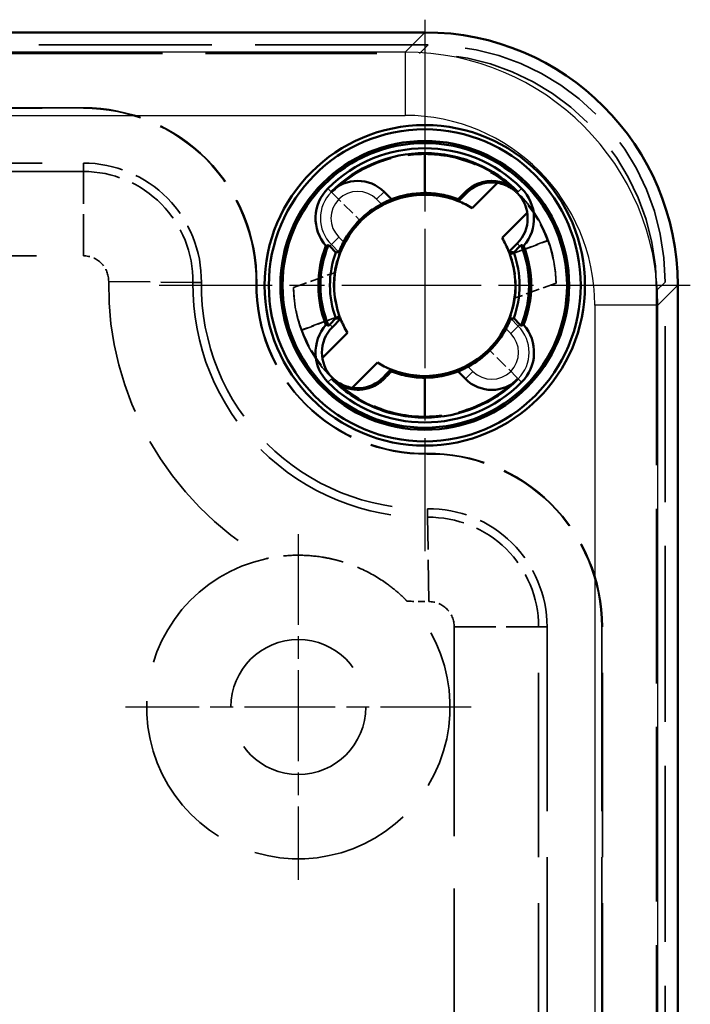
# Model space of a CAD drawing. Units: millimetres. Extents: x 1 to 421, y 1 to 296.
# Drawn here: x 284 to 300, y 150 to 173 of the extents above; entities that cross this region are included whole.
import ezdxf

# ---------------------------------------------------------------- set-up
doc = ezdxf.new("R2010")
doc.units = ezdxf.units.MM
for name, pattern in [('CHAIN', [0.3543, 0.2362, -0.0295, 0.0591, -0.0295]), ('DASH_DOT', [0.37, 0.24, -0.06, 0.01, -0.06]), ('DASHED', [0.2067, 0.1654, -0.0413])]:
    doc.linetypes.add(name, pattern=pattern)
for name, color, linetype, lineweight in [('Mittelpunktmarkierung (ISO)', 1, 'DASH_DOT', 25), ('Sichtbar (ISO)', 7, 'Continuous', 50), ('Sichtbar schmal (ISO)', 1, 'Continuous', 25), ('Verdeckt (ISO)', 5, 'DASHED', 35), ('Verdeckt schmal (ISO)', 5, 'DASHED', 35)]:
    doc.layers.add(name, color=color, linetype=linetype, lineweight=lineweight)

msp = doc.modelspace()

# ---------------------------------------------------------------- linework, layer by layer
at = {"layer": 'Mittelpunktmarkierung (ISO)', "linetype": 'CHAIN', "ltscale": 14.001114}
for p, q in [((293.9690748, 173.3409564), (293.9690748, 160.7409564)), ((300.2690748, 167.0409564), (287.6690748, 167.0409564))]:
    msp.add_line(p, q, dxfattribs=at)
at = {"layer": 'Mittelpunktmarkierung (ISO)', "linetype": 'CHAIN', "ltscale": 9.111801}
for p, q in [((290.9690748, 161.1409564), (290.9690748, 152.9409564)), ((295.0690748, 157.0409564), (286.8690748, 157.0409564))]:
    msp.add_line(p, q, dxfattribs=at)
at = {"layer": 'Sichtbar (ISO)'}
for p, q in [((293.9703984, 173.0409564), (283.9690748, 173.0409564)), ((293.9703984, 173.0409564), (293.9705557, 173.0409564)), ((293.9690748, 169.2324199), (293.9690748, 170.1780456)), ((295.0941187, 168.8731071), (295.6911332, 169.4701217)), ((293.1793757, 169.0851891), (293.0053513, 169.2592135)), ((293.1793757, 169.0851891), (293.1790335, 169.082419)), ((294.7714334, 169.0398536), (294.764458, 169.0384212)), ((296.399674, 168.7644489), (295.8012255, 168.1660004)), ((291.8591114, 167.8223363), (291.7137928, 167.967655)), ((295.9665396, 167.8363397), (296.1611058, 168.0309059)), ((296.2243568, 167.967655), (296.0790382, 167.8223363)), ((299.9690748, 167.0424374), (299.9690748, 167.0422801)), ((299.9690748, 167.0422801), (299.9690748, 115.0396328)), ((291.7137928, 166.1142579), (291.8591114, 166.2595766)), ((296.0790382, 166.2595766), (296.2243568, 166.1142579)), ((291.97161, 166.2455732), (291.7770438, 166.0510069)), ((291.5384756, 165.317464), (292.1369241, 165.9159125)), ((292.8440309, 165.2088057), (292.2470163, 164.6117912)), ((293.1667162, 165.0420593), (293.1736916, 165.0434917)), ((293.9690748, 164.849493), (293.9690748, 163.9038673)), ((294.7587739, 164.9967238), (294.7591161, 164.9994939)), ((294.7587739, 164.9967238), (294.9327983, 164.8226994))]:
    msp.add_line(p, q, dxfattribs=at)
for radius in [3.8, 3.7, 3.425, 3.375]:
    msp.add_circle((293.9690748, 167.0409564), radius, dxfattribs=at)
for centre, radius, start, end in [((293.9690748, 167.0409564), 3.2505385, 45, 135), ((293.9690748, 167.0409564), 3.1370892, 90, 135), ((292.3780845, 168.6319467), 0.8870892, 45, 135), ((292.3780845, 168.6319467), 1.0005385, 135, 221.0258367), ((295.560065, 168.6319467), 1.0005385, 318.9741633, 45), ((293.9690748, 167.0409564), 2.15, 68.28773192, 200), ((293.9690748, 167.0409564), 2.1914634, 90, 111.12183994), ((295.560065, 168.6319467), 0.85, 315, 45), ((293.9690748, 167.0409564), 2.1865854, 118.12046202, 151.87953798), ((293.9690748, 167.0409564), 2.15, 58.44772704, 68.28773192), ((293.9690748, 167.0409564), 2.15, 21.71226808, 31.55227296), ((293.9690748, 167.0409564), 2.525, 158.28468756, 201.71531244), ((293.9690748, 167.0409564), 2.475, 157.28596784, 202.71403216), ((292.3780845, 168.6319467), 0.9394504, 222.55214877, 225), ((295.560065, 168.6319467), 0.9394504, 315, 317.44785123), ((293.9690748, 167.0409564), 2.475, 337.28596784, 22.71403216), ((293.9690748, 167.0409564), 2.525, 338.28468756, 21.71531244), ((293.9690748, 167.0409564), 2.25, 159.67896524, 200.32103476), ((293.9690748, 167.0409564), 2.15, 248.28773192, 20), ((293.9690748, 167.0409564), 2.15, 20, 21.71226808), ((293.9690748, 167.0409564), 2.25, 339.67896524, 20.32103476), ((293.9690748, 167.0409564), 2.15, 200, 201.71226808), ((292.3780845, 165.4499662), 1.0005385, 138.9741633, 225), ((292.3780845, 165.4499662), 0.85, 135, 225), ((292.3780845, 165.4499662), 0.9394504, 135, 137.44785123), ((293.9690748, 167.0409564), 2.15, 201.71226808, 211.55227296), ((295.560065, 165.4499662), 0.9394504, 42.55214877, 45), ((295.560065, 165.4499662), 1.0005385, 315, 41.0258367), ((293.9690748, 167.0409564), 2.1865854, 298.12046202, 331.87953798), ((293.9690748, 167.0409564), 2.15, 238.44772704, 248.28773192), ((293.9690748, 167.0409564), 2.1914634, 270, 291.12183994), ((293.9690748, 167.0409564), 3.2505385, 225, 315), ((293.9690748, 167.0409564), 3.1370892, 270, 315), ((295.560065, 165.4499662), 0.8870892, 225, 315)]:
    msp.add_arc(centre, radius, start, end, dxfattribs=at)
for centre, major_axis, ratio, start_param, end_param in [((293.9677509, 167.0396325), (4.2445128, 4.2445128), 0.999558939, 5.4980077229, 7.0683628914), ((293.9675935, 167.0394751), (4.2447353, 4.2447353), 0.9995065383, 5.4980339355, 7.0683366789)]:
    msp.add_ellipse(centre, major_axis=major_axis, ratio=ratio, start_param=start_param, end_param=end_param, dxfattribs=at)
for points, knots in [([(296.1842464, 169.2561281), (295.8973054, 169.5440887), (295.556964, 169.7735361), (294.7982462, 170.0935363), (294.3858122, 170.1773076), (293.9690748, 170.1780456)], [-2.5207785278, -2.5207785278, -2.5207785278, -2.5207785278, -1.2756975349, -1.2756975349, 0, 0, 0, 0]), ([(296.1842464, 169.2561281), (296.1481264, 169.2923764), (296.1089199, 169.3254183), (296.0182701, 169.3892315), (295.966097, 169.4185596), (295.8014024, 169.4902837), (295.6826883, 169.5153423), (295.4588979, 169.516297), (295.3558619, 169.4985352), (295.1949973, 169.4403424), (295.1345854, 169.4103597), (295.0263567, 169.3402099), (294.9781854, 169.3013001), (294.9344188, 169.257607)], [-0.14113716968, -0.14113716968, -0.14113716968, -0.14113716968, -0.12548114259, -0.12548114259, -0.10722586128, -0.10722586128, -0.07056858187, -0.07056858187, -0.03901034051, -0.03901034051, -0.0186431868, -0.0186431868, -0.000001, -0.000001, -0.000001, -0.000001]), ([(294.9614643, 169.2304863), (295.0039909, 169.273138), (295.0507245, 169.3109262), (295.1568784, 169.3797619), (295.2168477, 169.4092088), (295.3727157, 169.4643824), (295.4706608, 169.4806218), (295.6838749, 169.4790788), (295.7972713, 169.4547726), (295.9540782, 169.3863386), (296.0036491, 169.3584941), (296.0711722, 169.3111384), (296.0916195, 169.2953608), (296.1285109, 169.2641152), (296.1451216, 169.2488717), (296.1611058, 169.2329875)], [-0.13960469776, -0.13960469776, -0.13960469776, -0.13960469776, -0.12126541692, -0.12126541692, -0.10066322244, -0.10066322244, -0.0698018716, -0.0698018716, -0.03345901363, -0.03345901363, -0.01540947433, -0.01540947433, -0.0071836578, -0.0071836578, 0, 0, 0, 0]), ([(292.9384783, 168.9694342), (292.9676988, 168.9850486), (292.9992395, 169.0010325), (293.0585075, 169.0295517), (293.0861975, 169.0420766), (293.1291768, 169.0609461), (293.1478336, 169.0688093), (293.1726851, 169.0793271), (293.1789816, 169.0820754), (293.1790335, 169.082419)], [0.115551477215, 0.115551477215, 0.115551477215, 0.115551477215, 0.125480742846, 0.125480742846, 0.135483893307, 0.135483893307, 0.144890393385, 0.144890393385, 0.154177408803, 0.154177408803, 0.154177408803, 0.154177408803]), ([(294.7590929, 169.0826071), (294.6334389, 169.131639), (294.5035241, 169.1689525), (294.3710082, 169.194079), (294.2385006, 169.2192039), (294.1039503, 169.2320376), (293.9690748, 169.2324199)], [-0.084273728277, -0.084273728277, -0.084273728277, -0.084273728277, -0.042135551681, -0.042135551681, -0.042135551681, 0, 0, 0, 0]), ([(294.9344117, 169.2576), (294.9050744, 169.228312), (294.8757064, 169.1989958), (294.8463944, 169.1697382), (294.8172926, 169.1406904), (294.7881625, 169.111617), (294.7590929, 169.0826071)], [-0.024903126063, -0.024903126063, -0.024903126063, -0.024903126063, -0.012407918476, -0.012407918476, -0.012407918476, -0.00000228795, -0.00000228795, -0.00000228795, -0.00000228795]), ([(294.7714334, 169.0398536), (294.8027809, 169.0713119), (294.8342473, 169.1028831), (294.8657218, 169.1344572), (294.8975568, 169.1663928), (294.929498, 169.1984293), (294.9614648, 169.2304868)], [-0.027342052202, -0.027342052202, -0.027342052202, -0.027342052202, -0.013751290181, -0.013751290181, -0.013751290181, -0.000004889153, -0.000004889153, -0.000004889153, -0.000004889153]), ([(291.6232646, 167.975194), (291.6414413, 167.9814359), (291.6596814, 167.9876673), (291.6806692, 167.9948109), (291.6833473, 167.9957219), (291.686027, 167.9966331)], [4302.1332834394, 4302.1332834394, 4302.1332834394, 4302.1332834394, 4307.8039762655, 4307.8039762655, 4308.6328736037, 4308.6328736037, 4308.6328736037, 4308.6328736037]), ([(291.9276122, 167.8309978), (291.9279558, 167.8310497), (291.9307041, 167.8373461), (291.9412219, 167.8621976), (291.9490851, 167.8808544), (291.9679547, 167.9238338), (291.9804795, 167.9515237), (292.0089987, 168.0107917), (292.0249826, 168.0423324), (292.040597, 168.0715529)], [0.000119484661, 0.000119484661, 0.000119484661, 0.000119484661, 0.009406500079, 0.009406500079, 0.018813000158, 0.018813000158, 0.028816150619, 0.028816150619, 0.038745416249, 0.038745416249, 0.038745416249, 0.038745416249]), ([(296.2521226, 167.9966331), (296.2548022, 167.9957219), (296.2574804, 167.9948109), (296.2784681, 167.9876673), (296.2967083, 167.9814359), (296.3148849, 167.975194)], [4448.9379310379, 4448.9379310379, 4448.9379310379, 4448.9379310379, 4449.7668283761, 4449.7668283761, 4455.4375212022, 4455.4375212022, 4455.4375212022, 4455.4375212022]), ([(296.0105373, 166.2509151), (296.0101938, 166.2508632), (296.0074455, 166.2445668), (295.9969277, 166.2197153), (295.9890644, 166.2010585), (295.9701949, 166.1580791), (295.9576701, 166.1303892), (295.9291508, 166.0711212), (295.913167, 166.0395805), (295.8975526, 166.01036)], [0.000119484661, 0.000119484661, 0.000119484661, 0.000119484661, 0.009406500079, 0.009406500079, 0.018813000158, 0.018813000158, 0.028816150619, 0.028816150619, 0.038745416249, 0.038745416249, 0.038745416249, 0.038745416249]), ([(291.686027, 166.0852798), (291.6833473, 166.0861909), (291.6806692, 166.087102), (291.6596814, 166.0942456), (291.6414413, 166.100477), (291.6232646, 166.1067189)], [4448.9379310379, 4448.9379310379, 4448.9379310379, 4448.9379310379, 4449.7668283761, 4449.7668283761, 4455.4375212022, 4455.4375212022, 4455.4375212022, 4455.4375212022]), ([(296.3148849, 166.1067189), (296.2967083, 166.100477), (296.2784681, 166.0942456), (296.2574804, 166.087102), (296.2548022, 166.0861909), (296.2521226, 166.0852798)], [4302.1332834394, 4302.1332834394, 4302.1332834394, 4302.1332834394, 4307.8039762655, 4307.8039762655, 4308.6328736037, 4308.6328736037, 4308.6328736037, 4308.6328736037]), ([(294.9996713, 165.1124787), (294.9704508, 165.0968643), (294.93891, 165.0808804), (294.879642, 165.0523612), (294.8519521, 165.0398363), (294.8089727, 165.0209668), (294.7903159, 165.0131036), (294.7654645, 165.0025858), (294.759168, 164.9998375), (294.7591161, 164.9994939)], [0.115551477215, 0.115551477215, 0.115551477215, 0.115551477215, 0.125480742846, 0.125480742846, 0.135483893307, 0.135483893307, 0.144890393385, 0.144890393385, 0.154177408803, 0.154177408803, 0.154177408803, 0.154177408803]), ([(292.9766854, 164.8514266), (292.9341587, 164.808775), (292.8874252, 164.7709867), (292.7812713, 164.7021511), (292.7213022, 164.6727042), (292.5654342, 164.6175306), (292.467489, 164.6012911), (292.2542752, 164.6028341), (292.1408791, 164.6271402), (291.9840719, 164.695574), (291.9345007, 164.7234187), (291.8669771, 164.7707746), (291.8465298, 164.7865522), (291.8096385, 164.8177978), (291.7930279, 164.8330412), (291.7770438, 164.8489254)], [-0.13960467796, -0.13960467796, -0.13960467796, -0.13960467796, -0.12126539125, -0.12126539125, -0.10066324174, -0.10066324174, -0.06980186168, -0.06980186168, -0.03345913121, -0.03345913121, -0.01540944737, -0.01540944737, -0.00718363166, -0.00718363166, 0, 0, 0, 0]), ([(293.1667162, 165.0420593), (293.1351931, 165.0104248), (293.1035496, 164.9786759), (293.0718981, 164.9469244), (293.040239, 164.9151653), (293.008475, 164.8833065), (292.9766848, 164.8514262)], [-0.027391139868, -0.027391139868, -0.027391139868, -0.027391139868, -0.013724271218, -0.013724271218, -0.013724271218, -0.000054072426, -0.000054072426, -0.000054072426, -0.000054072426]), ([(293.0037378, 164.8243129), (293.0330752, 164.8536009), (293.0624432, 164.8829171), (293.0917552, 164.9121746), (293.120857, 164.9412224), (293.1499871, 164.9702959), (293.1790567, 164.9993058)], [-0.024903126063, -0.024903126063, -0.024903126063, -0.024903126063, -0.012407918476, -0.012407918476, -0.012407918476, -0.00000228795, -0.00000228795, -0.00000228795, -0.00000228795]), ([(293.1790567, 164.9993058), (293.3047106, 164.9502739), (293.4346255, 164.9129604), (293.5671414, 164.8878339), (293.699649, 164.862709), (293.8341993, 164.8498753), (293.9690748, 164.849493)], [-0.084273728278, -0.084273728278, -0.084273728278, -0.084273728278, -0.042135551681, -0.042135551681, -0.042135551681, 0, 0, 0, 0]), ([(291.7539032, 164.8257848), (291.7900232, 164.7895365), (291.8292297, 164.7564946), (291.9198795, 164.6926813), (291.9720526, 164.6633533), (292.1367471, 164.5916292), (292.2554613, 164.5665706), (292.4792517, 164.5656159), (292.5822877, 164.5833776), (292.7431523, 164.6415705), (292.8035642, 164.6715532), (292.9117929, 164.741703), (292.9599641, 164.7806128), (293.0037308, 164.8243058)], [-0.14113716968, -0.14113716968, -0.14113716968, -0.14113716968, -0.12548114259, -0.12548114259, -0.10722586128, -0.10722586128, -0.07056858187, -0.07056858187, -0.03901034051, -0.03901034051, -0.0186431868, -0.0186431868, -0.000001, -0.000001, -0.000001, -0.000001]), ([(291.7539032, 164.8257848), (292.0408442, 164.5378242), (292.3811856, 164.3083768), (293.1399034, 163.9883766), (293.5523374, 163.9046053), (293.9690748, 163.9038673)], [-2.5207785278, -2.5207785278, -2.5207785278, -2.5207785278, -1.2756975349, -1.2756975349, 0, 0, 0, 0])]:
    msp.add_open_spline(points, degree=3, knots=knots, dxfattribs=at)
for points, weights in [([(294.7590929, 169.0826071), (294.7618337, 169.0604014), (294.764458, 169.0384212)], [8.89678907489, 8.91100431125, 8.92506923015]), ([(291.8591114, 167.8223363), (291.8936285, 167.8268038), (291.9276122, 167.8309978)], [8.85322459607, 8.87524159678, 8.89690932309]), ([(295.9665396, 167.8363397), (296.0220651, 167.8297102), (296.0790382, 167.8223363)], [8.92506923014, 8.88962423886, 8.8532245965]), ([(291.97161, 166.2455732), (291.9160845, 166.2522027), (291.8591114, 166.2595766)], [8.92506923015, 8.88962423887, 8.8532245965]), ([(296.0790382, 166.2595766), (296.0445211, 166.2551091), (296.0105373, 166.2509151)], [8.8532245965, 8.87524159721, 8.89690932353]), ([(293.1790567, 164.9993058), (293.1763159, 165.0215115), (293.1736916, 165.0434917)], [8.89678907489, 8.91100431124, 8.92506923014])]:
    msp.add_rational_spline(points, weights, degree=2, dxfattribs=at)
at = {"layer": 'Sichtbar schmal (ISO)'}
for p, q in [((293.9703984, 173.0409564), (293.5012491, 172.5718072)), ((293.5012491, 172.5718072), (248.4369004, 172.5718072)), ((293.5012491, 172.5718072), (293.5012491, 171.0721381)), ((248.4369004, 171.0721381), (293.5012491, 171.0721381)), ((291.7508178, 169.2592135), (291.670597, 169.3394342)), ((296.2675526, 169.3394342), (296.1842464, 169.2561281)), ((292.8270252, 169.0808873), (293.0037951, 169.2576573)), ((292.8270252, 169.0808873), (292.9384783, 168.9694342)), ((293.0053513, 169.2592135), (293.0037951, 169.2576573)), ((293.1790335, 169.082419), (293.0037951, 169.2576573)), ((294.9344117, 169.2576), (294.9614949, 169.2305169)), ((291.7523739, 168.0062361), (291.9291439, 168.1830061)), ((292.040597, 168.0715529), (291.9291439, 168.1830061)), ((291.7137928, 167.967655), (291.7523739, 168.0062361)), ((291.7523739, 168.0062361), (291.9276122, 167.8309978)), ((296.2243568, 167.967655), (296.1611058, 168.0309059)), ((299.4999255, 166.5731308), (299.9690748, 167.0422801)), ((299.4999255, 166.5731308), (298.0002564, 166.5731308)), ((298.0002564, 166.5731308), (298.0002564, 115.5087821)), ((299.4999255, 115.5087821), (299.4999255, 166.5731308)), ((296.1857757, 166.0756768), (296.0105373, 166.2509151)), ((291.7137928, 166.1142579), (291.7770438, 166.0510069)), ((296.1857757, 166.0756768), (296.0090057, 165.8989068)), ((296.2243568, 166.1142579), (296.1857757, 166.0756768)), ((295.8975526, 166.01036), (296.0090057, 165.8989068)), ((295.1111244, 165.0010255), (294.9996713, 165.1124787)), ((293.0037378, 164.8243129), (292.9766547, 164.851396)), ((294.7591161, 164.9994939), (294.9343544, 164.8242556)), ((295.1111244, 165.0010255), (294.9343544, 164.8242556)), ((291.670597, 164.7424786), (291.7539032, 164.8257848)), ((294.9327983, 164.8226994), (294.9343544, 164.8242556)), ((296.2675526, 164.7424786), (296.1873318, 164.8226994))]:
    msp.add_line(p, q, dxfattribs=at)
for centre, radius, start, end in [((292.3780845, 168.6319467), 0.8848884, 45, 225), ((292.3780845, 168.6319467), 0.634898, 45, 225), ((295.560065, 165.4499662), 0.8848884, 225, 45), ((295.560065, 165.4499662), 0.634898, 225, 45)]:
    msp.add_arc(centre, radius, start, end, dxfattribs=at)
for major_axis, ratio in [((4.2435769, 4.2435769), 0.9997793722), ((3.1833846, 3.1833846), 0.999558939)]:
    msp.add_ellipse((293.4992635, 166.5711451), major_axis=major_axis, ratio=ratio, start_param=5.4980077229, end_param=7.0683628914, dxfattribs=at)
at = {"layer": 'Verdeckt (ISO)', "ltscale": 24.810574}
msp.add_line((294.0466294, 172.7409564), (247.8915202, 172.7409564), dxfattribs=at)
at = {"layer": 'Verdeckt (ISO)', "ltscale": 24.595554}
msp.add_line((248.0915202, 172.5409564), (293.8466294, 172.5409564), dxfattribs=at)
at = {"layer": 'Verdeckt (ISO)', "ltscale": 23.625719}
for p, q in [((285.8696921, 171.2540467), (256.5690748, 171.2540467)), ((256.5690748, 171.2409564), (285.8696921, 171.2409564)), ((256.5690748, 169.9409564), (285.8696921, 169.9409564))]:
    msp.add_line(p, q, dxfattribs=at)
at = {"layer": 'Verdeckt (ISO)', "ltscale": 1.809362}
for p, q in [((291.7662448, 169.2437864), (292.4379963, 168.572035)), ((296.8821219, 168.1012189), (295.9894139, 167.7762998)), ((291.0560277, 165.980694), (291.9487357, 166.3056131)), ((296.1719048, 164.8381265), (295.5001533, 165.5098779))]:
    msp.add_line(p, q, dxfattribs=at)
at = {"layer": 'Verdeckt (ISO)', "ltscale": 1.809368}
for p, q in [((295.997794, 167.7723843), (296.8905049, 168.0973045)), ((291.9403556, 166.3095286), (291.0476447, 165.9846084))]:
    msp.add_line(p, q, dxfattribs=at)
at = {"layer": 'Verdeckt (ISO)', "ltscale": 1.428604}
for p, q in [((296.8905049, 168.0973045), (296.8821219, 168.1012189)), ((295.997794, 167.7723843), (295.9894139, 167.7762998)), ((291.9403556, 166.3095286), (291.9487357, 166.3056131)), ((291.0476447, 165.9846084), (291.0560277, 165.980694))]:
    msp.add_line(p, q, dxfattribs=at)
at = {"layer": 'Verdeckt (ISO)', "ltscale": 26.880285}
msp.add_line((258.0889178, 167.7409202), (285.8696921, 167.7409202), dxfattribs=at)
at = {"layer": 'Verdeckt (ISO)', "ltscale": 1.966876}
for p, q in [((290.8542583, 166.9876859), (291.8246767, 167.3408893)), ((297.0838913, 167.094227), (296.1134729, 166.7410236))]:
    msp.add_line(p, q, dxfattribs=at)
at = {"layer": 'Verdeckt (ISO)', "ltscale": 25.232273}
msp.add_line((299.6690748, 114.9634018), (299.6690748, 167.1185111), dxfattribs=at)
at = {"layer": 'Verdeckt (ISO)', "ltscale": 25.038755}
msp.add_line((299.4690748, 166.9185111), (299.4690748, 115.1634018), dxfattribs=at)
at = {"layer": 'Verdeckt (ISO)', "ltscale": 29.99638}
msp.add_line((294.6690386, 158.9415738), (294.6690386, 146.5410707), dxfattribs=at)
at = {"layer": 'Verdeckt (ISO)', "ltscale": 26.416254}
for p, q in [((296.8690748, 158.9415738), (296.8690748, 131.640375)), ((298.1690748, 158.9415738), (298.1690748, 131.640375)), ((298.1821651, 131.640375), (298.1821651, 158.9415738))]:
    msp.add_line(p, q, dxfattribs=at)
at = {"layer": 'Verdeckt (ISO)', "ltscale": 24.318085}
msp.add_circle((290.9690748, 157.0409564), 1.6, dxfattribs=at)
at = {"layer": 'Verdeckt (ISO)', "ltscale": 12.402536}
for centre, start, end in [((285.8696921, 167.1409564), 359.29262673, 90), ((294.0690748, 158.9415738), 0, 90.70737327)]:
    msp.add_arc(centre, 4.1130903, start, end, dxfattribs=at)
at = {"layer": 'Verdeckt (ISO)', "ltscale": 12.363064}
for centre, start, end in [((285.8696921, 167.1409564), 359.29262673, 90), ((294.0690748, 158.9415738), 0, 90.70737327)]:
    msp.add_arc(centre, 4.1, start, end, dxfattribs=at)
at = {"layer": 'Verdeckt (ISO)', "ltscale": 13.879259}
for start, end in [(0.97979518, 134.99999999), (180.97979518, 314.99999999)]:
    msp.add_arc((293.9690748, 167.0409564), 3.115272, start, end, dxfattribs=at)
at = {"layer": 'Verdeckt (ISO)', "ltscale": 8.443036}
for centre, start, end in [((285.8696921, 167.1409564), 359.29262673, 90), ((294.0690748, 158.9415738), 0, 90.70737327)]:
    msp.add_arc(centre, 2.8, start, end, dxfattribs=at)
at = {"layer": 'Verdeckt (ISO)', "ltscale": 2.57625}
for start, end in [(20, 45), (200, 225)]:
    msp.add_arc((293.9690748, 167.0409564), 3.1, start, end, dxfattribs=at)
at = {"layer": 'Verdeckt (ISO)', "ltscale": 2.665904}
for start, end in [(135, 172.03780312), (315, 352.03780312)]:
    msp.add_arc((293.9690748, 167.0409564), 2.165272, start, end, dxfattribs=at)
at = {"layer": 'Verdeckt (ISO)', "ltscale": 1.809034}
for centre, start, end in [((285.8696921, 167.1409564), 359.29262673, 90), ((294.0690748, 158.9415738), 0, 90.70737327)]:
    msp.add_arc(centre, 0.5999638, start, end, dxfattribs=at)
at = {"layer": 'Verdeckt (ISO)', "ltscale": 19.165554}
msp.add_arc((293.9690748, 167.0409564), 7.5000362, 179.29262673, 239.81990143, dxfattribs=at)
at = {"layer": 'Verdeckt (ISO)', "ltscale": 20.454979}
msp.add_arc((293.9690748, 167.0409564), 5.3, 179.29262673, 270.70737327, dxfattribs=at)
at = {"layer": 'Verdeckt (ISO)', "ltscale": 12.155584}
msp.add_arc((293.9690748, 167.0409564), 4, 179.29262673, 270.70737327, dxfattribs=at)
at = {"layer": 'Verdeckt (ISO)', "ltscale": 12.115805}
msp.add_arc((293.9690748, 167.0409564), 3.9869097, 179.29262673, 270.70737327, dxfattribs=at)
at = {"layer": 'Verdeckt (ISO)', "ltscale": 22.941626}
msp.add_arc((290.9690748, 157.0409564), 3.6, 102.35712785, 44.24438368, dxfattribs=at)
at = {"layer": 'Verdeckt (ISO)', "ltscale": 0.978692}
msp.add_arc((293.9690748, 167.0409564), 7.5000362, 266.78161011, 270.70737327, dxfattribs=at)
at = {"layer": 'Verdeckt (ISO)', "ltscale": 21.389366}
for centre in [(293.8904504, 166.962332), (293.6904504, 166.762332)]:
    msp.add_ellipse(centre, major_axis=(4.140954, 4.140954), ratio=0.9733285268, start_param=5.511302303, end_param=7.0550683113, dxfattribs=at)
at = {"layer": 'Verdeckt (ISO)', "ltscale": 2.729109}
for centre, start_param, end_param in [((293.9782671, 167.0157009), 4.3886141623, 4.7189331908), ((293.9598825, 167.066212), 1.2470215087, 1.5773405373)]:
    msp.add_ellipse(centre, major_axis=(-1.0625613, 2.9193631), ratio=0.999962579, start_param=start_param, end_param=end_param, dxfattribs=at)
at = {"layer": 'Verdeckt (ISO)', "ltscale": 2.759487}
for centre, start_param, end_param in [((293.975456, 167.0234243), 4.2320133085, 4.7180050288), ((293.9626936, 167.0584885), 1.0904206549, 1.5764123749)]:
    msp.add_ellipse(centre, major_axis=(-0.7376178, 2.0265883), ratio=0.999962579, start_param=start_param, end_param=end_param, dxfattribs=at)
at = {"layer": 'Verdeckt (ISO)', "ltscale": 9.877079}
for points, knots in [([(291.7662448, 169.2437864), (291.9834433, 169.4596334), (292.231298, 169.6422887), (292.7724548, 169.9293996), (293.0628194, 170.032239), (293.5628313, 170.1298947), (293.765464, 170.1491934), (294.3756715, 170.1473954), (294.7787524, 170.066172), (295.5314318, 169.7523093), (295.873459, 169.5224442), (296.1611058, 169.2329875)], [-0.51979134058, -0.51979134058, -0.51979134058, -0.51979134058, -0.42223079189, -0.42223079189, -0.32461419804, -0.32461419804, -0.25989439295, -0.25989439295, -0.13008847128, -0.13008847128, 0, 0, 0, 0]), ([(296.1719048, 164.8381265), (295.9547056, 164.6222788), (295.7068498, 164.4396229), (295.1656915, 164.1525119), (294.8753267, 164.0496729), (294.3753159, 163.9520179), (294.1726842, 163.9327195), (293.5624795, 163.9345175), (293.1594, 164.0157403), (292.4067201, 164.3296021), (292.0646915, 164.5594677), (291.7770438, 164.8489254)], [-0.51979138709, -0.51979138709, -0.51979138709, -0.51979138709, -0.42223049604, -0.42223049604, -0.32461388164, -0.32461388164, -0.25989441692, -0.25989441692, -0.13008890119, -0.13008890119, 0, 0, 0, 0])]:
    msp.add_open_spline(points, degree=3, knots=knots, dxfattribs=at)
at = {"layer": 'Verdeckt (ISO)', "ltscale": 5.402407}
msp.add_open_spline([(292.4379963, 168.572035), (292.5874974, 168.7201995), (292.7578164, 168.845778), (293.1293954, 169.0437869), (293.3286763, 169.1151295), (293.7414087, 169.197866), (293.9525522, 169.2088222), (294.371146, 169.169354), (294.5765406, 169.1191058), (294.7714252, 169.0398569)], degree=3, knots=[-0.28413188782, -0.28413188782, -0.28413188782, -0.28413188782, -0.21311691349, -0.21311691349, -0.14206644884, -0.14206644884, -0.07104362186, -0.07104362186, -0.00000099995, -0.00000099995, -0.00000099995, -0.00000099995], dxfattribs=at)
at = {"layer": 'Verdeckt (ISO)', "ltscale": 5.402408}
msp.add_open_spline([(295.5001533, 165.5098779), (295.350652, 165.3617132), (295.1803327, 165.2361345), (294.8087533, 165.0381256), (294.6094725, 164.9667832), (294.1967406, 164.8840469), (293.9855976, 164.8730907), (293.5670042, 164.9125588), (293.3616093, 164.9628069), (293.1667244, 165.0420559)], degree=3, knots=[-0.28413193817, -0.28413193817, -0.28413193817, -0.28413193817, -0.21311687143, -0.21311687143, -0.142066474, -0.142066474, -0.0710437418, -0.0710437418, -0.00000099993, -0.00000099993, -0.00000099993, -0.00000099993], dxfattribs=at)
at = {"layer": 'Verdeckt (ISO)', "ltscale": 8.669378}
msp.add_open_spline([(293.548008, 159.5527493), (293.5480134, 159.5527537), (293.5472923, 159.5534849), (293.5398063, 159.5611577), (293.5213246, 159.5802049), (293.4570212, 159.6433478), (293.40887, 159.6892814), (293.2764307, 159.8060323), (293.1821382, 159.8843103), (292.8932888, 160.090487), (292.6893149, 160.2141028), (292.3722834, 160.3573655), (292.2912265, 160.3905154), (292.1612233, 160.4382194), (292.1127603, 160.4548404), (292.0223075, 160.4837193), (291.9803227, 160.496285), (291.8882991, 160.522006), (291.838083, 160.5348803), (291.7002612, 160.5670627), (291.6118517, 160.5842373), (291.353124, 160.6245618), (291.1803205, 160.6385825), (290.8184365, 160.6431379), (290.6570135, 160.6297117), (290.4293255, 160.6016903), (290.3530478, 160.5882865), (290.2660955, 160.5718109), (290.240596, 160.5665237), (290.2070592, 160.5594241), (290.1986587, 160.5575541), (290.1986587, 160.5575541)], degree=3, knots=[0.36758194182, 0.36758194182, 0.36758194182, 0.36758194182, 0.37403200733, 0.37403200733, 0.40103570455, 0.40103570455, 0.43201022305, 0.43201022305, 0.47034523608, 0.47034523608, 0.52308972356, 0.52308972356, 0.54066969818, 0.54066969818, 0.55095869377, 0.55095869377, 0.55975550404, 0.55975550404, 0.57015388675, 0.57015388675, 0.588189373, 0.588189373, 0.62294869986, 0.62294869986, 0.66399646233, 0.66399646233, 0.69615312949, 0.69615312949, 0.71561020991, 0.71561020991, 0.73429768288, 0.73429768288, 0.73429768288, 0.73429768288], dxfattribs=at)
at = {"layer": 'Verdeckt schmal (ISO)', "ltscale": 2.348168}
for p, q in [((293.8466294, 172.5409564), (294.0466294, 172.7409564)), ((299.6690748, 167.1185111), (299.4690748, 166.9185111))]:
    msp.add_line(p, q, dxfattribs=at)
at = {"layer": 'Verdeckt schmal (ISO)', "ltscale": 2.857054}
for p, q in [((285.8696921, 171.2540467), (285.8696921, 171.2409564)), ((289.9824689, 167.0901776), (289.9693796, 167.0903392)), ((294.0182959, 163.0543506), (294.0184575, 163.0412613)), ((298.1821651, 158.9415738), (298.1690748, 158.9415738))]:
    msp.add_line(p, q, dxfattribs=at)
at = {"layer": 'Verdeckt schmal (ISO)', "ltscale": 28.434158}
for p, q in [((285.8696921, 169.9409564), (285.8696921, 169.740884)), ((288.6694787, 167.1063885), (288.4694215, 167.1088586)), ((294.0345069, 161.7413604), (294.0369769, 161.5413032)), ((296.8690748, 158.9415738), (296.6690024, 158.9415738))]:
    msp.add_line(p, q, dxfattribs=at)
at = {"layer": 'Verdeckt schmal (ISO)', "ltscale": 23.625719}
msp.add_line((285.8696921, 169.740884), (256.5690748, 169.740884), dxfattribs=at)
at = {"layer": 'Verdeckt schmal (ISO)', "ltscale": 5.967471}
for p, q in [((285.8696921, 167.7409202), (285.8696921, 169.740884)), ((286.4696102, 167.1335495), (288.4694215, 167.1088586)), ((294.0616678, 159.5414918), (294.0369769, 161.5413032)), ((294.6690386, 158.9415738), (296.6690024, 158.9415738))]:
    msp.add_line(p, q, dxfattribs=at)
at = {"layer": 'Verdeckt schmal (ISO)', "ltscale": 26.416254}
msp.add_line((296.6690024, 131.640375), (296.6690024, 158.9415738), dxfattribs=at)
at = {"layer": 'Verdeckt schmal (ISO)', "ltscale": 7.839736}
for centre, start, end in [((285.8696921, 167.1409564), 359.29262673, 90), ((294.0690748, 158.9415738), 0, 90.70737327)]:
    msp.add_arc(centre, 2.5999276, start, end, dxfattribs=at)
at = {"layer": 'Verdeckt schmal (ISO)', "ltscale": 21.227144}
msp.add_arc((293.9690748, 167.0409564), 5.5000724, 179.29262673, 270.70737327, dxfattribs=at)

doc.saveas('drawing.dxf')
